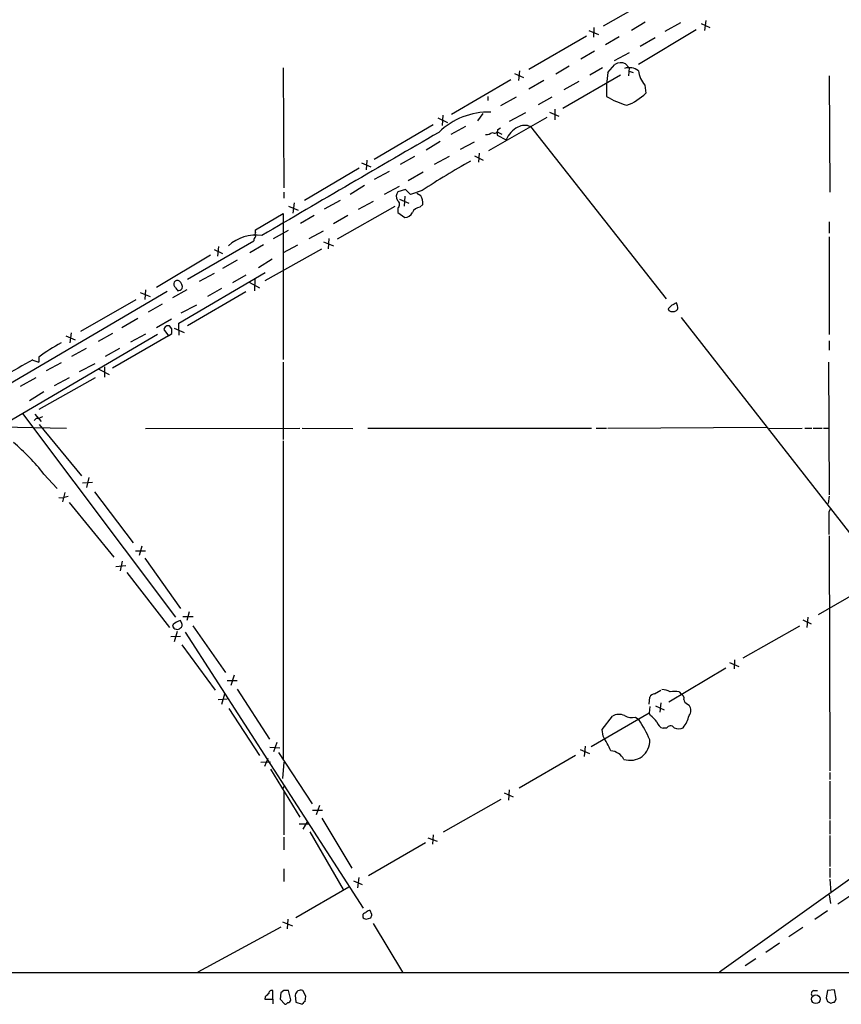
# Model space of a CAD drawing. Extents: x 16 to 1055, y 7 to 889.
# Drawn here: x 584 to 705, y 44 to 189 of the extents above; entities that cross this region are included whole.
import ezdxf

# ---------------------------------------------------------------- set-up
doc = ezdxf.new("R2010")
doc.units = 0
doc.header["$MEASUREMENT"] = 0
doc.layers.add('MAIN', color=5, linetype='CONTINUOUS')

msp = doc.modelspace()

# ---------------------------------------------------------------- linework, layer by layer
at = {"layer": 'MAIN'}
for p, q in [((678.5187, 192.786), (669.8827, 187.7906)), ((676.0633, 188.3833), (674.0313, 187.198)), ((681.228, 188.2986), (678.942, 187.0286)), ((684.276, 188.214), (685.546, 187.6213)), ((684.9533, 188.6373), (684.784, 187.198)), ((667.766, 187.198), (669.2053, 186.6053)), ((668.528, 187.6213), (668.4433, 186.182)), ((683.514, 187.2826), (675.0473, 182.2026)), ((667.4273, 186.3513), (658.9607, 181.4406)), ((672.2533, 186.2666), (670.2213, 185.0813)), ((677.5027, 186.0973), (675.3013, 184.8273)), ((668.6127, 184.15), (666.5807, 182.9646)), ((673.6927, 183.896), (671.4913, 182.7106)), ((673.1847, 182.2873), (673.6927, 181.6946)), ((622.8927, 181.6946), (622.9773, 164.084)), ((656.844, 180.848), (658.1987, 180.2553)), ((657.606, 181.2713), (657.4367, 179.832)), ((664.8873, 181.9486), (662.94, 180.7633)), ((669.798, 181.6946), (667.9353, 180.594)), ((670.56, 181.0173), (671.576, 182.2026)), ((673.6927, 181.6946), (673.608, 180.5093)), ((673.6927, 181.1866), (674.2853, 181.0173)), ((656.336, 179.9166), (647.6153, 174.8366)), ((661.162, 179.832), (658.9607, 178.562)), ((663.956, 175.768), (672.4227, 180.6786)), ((666.3267, 179.6626), (664.1253, 178.4773)), ((703.072, 180.5093), (703.1567, 163.4066)), ((675.9787, 179.1546), (676.148, 177.9693)), ((652.9493, 177.4613), (652.9493, 176.8686)), ((657.098, 177.3766), (654.812, 176.1066)), ((662.3473, 177.3766), (660.3153, 176.276)), ((658.4527, 175.0906), (656.082, 173.8206)), ((662.0087, 175.1753), (663.3633, 174.5826)), ((662.7707, 175.5986), (662.7707, 174.0746)), ((645.5833, 174.3286), (647.0227, 173.6513)), ((646.3453, 174.752), (646.2607, 173.228)), ((652.1873, 175.006), (651.4253, 173.9053)), ((661.5853, 174.4133), (653.034, 169.5026)), ((644.906, 173.3126), (636.27, 168.2326)), ((649.6473, 173.0586), (647.5307, 171.8733)), ((654.304, 172.2966), (654.9813, 171.958)), ((654.304, 172.2966), (654.304, 171.7886)), ((654.3887, 172.6353), (654.812, 172.8893)), ((659.2147, 173.0586), (679.1113, 147.7433)), ((645.922, 170.8573), (643.89, 169.5873)), ((650.9173, 170.7726), (648.8853, 169.672)), ((654.304, 171.7886), (655.6587, 171.1113)), ((635.1693, 168.148), (635.0847, 166.7086)), ((642.1967, 168.656), (640.08, 167.4706)), ((647.2767, 168.656), (645.0753, 167.4706)), ((651.002, 168.7406), (652.272, 168.148)), ((651.6793, 169.164), (651.5947, 167.8093)), ((634.0687, 166.9626), (626.0253, 162.2213)), ((634.4073, 167.7246), (635.762, 167.132)), ((638.4713, 166.4546), (636.27, 165.2693)), ((643.4667, 166.37), (641.2653, 165.1)), ((634.8307, 164.4226), (632.714, 163.068)), ((639.9107, 164.2533), (637.7093, 163.068)), ((640.842, 163.83), (639.7413, 163.4913)), ((641.604, 163.068), (640.842, 163.83)), ((643.2973, 163.6606), (641.604, 163.068)), ((622.9773, 163.4066), (622.9773, 162.56)), ((631.2747, 162.2213), (628.904, 160.9513)), ((636.1007, 162.052), (633.8993, 160.8666)), ((639.9953, 162.3906), (641.35, 161.798)), ((640.7573, 162.814), (640.6727, 161.3746)), ((643.128, 162.8986), (642.5353, 163.2373)), ((623.6547, 161.3746), (625.094, 160.782)), ((624.5013, 161.8826), (624.332, 160.3586)), ((630.8513, 156.5486), (639.318, 161.3746)), ((639.7413, 161.1206), (639.7413, 160.4433)), ((642.9587, 161.2053), (643.382, 161.6286)), ((618.8287, 157.9033), (622.8927, 160.274)), ((622.8927, 160.274), (622.8927, 138.8533)), ((627.4647, 160.02), (625.4327, 158.8346)), ((632.3753, 160.02), (630.2587, 158.75)), ((639.7413, 160.4433), (640.7573, 159.6813)), ((618.8287, 157.5646), (618.8287, 157.9033)), ((621.4533, 156.6333), (623.6547, 157.8186)), ((626.7027, 156.6333), (628.8193, 157.734)), ((703.072, 159.0886), (703.072, 157.3953)), ((608.838, 150.622), (618.5747, 156.2946)), ((629.5813, 156.6333), (629.4967, 155.1093)), ((703.072, 156.8873), (703.072, 142.494)), ((612.7327, 155.0246), (614.0027, 154.432)), ((613.41, 155.448), (613.2407, 154.0086)), ((620.014, 155.702), (617.982, 154.5166)), ((620.268, 150.4526), (628.5653, 155.1093)), ((625.0093, 155.6173), (622.8927, 154.5166)), ((628.8193, 156.1253), (630.2587, 155.5326)), ((612.2247, 154.178), (604.266, 149.4366)), ((616.1193, 153.416), (614.0027, 152.2306)), ((621.284, 153.5853), (619.252, 152.3153)), ((607.568, 144.1873), (620.268, 151.638)), ((612.7327, 151.4686), (610.5313, 150.2833)), ((617.3893, 151.2146), (615.442, 150.114)), ((618.744, 150.7066), (618.6593, 148.9286)), ((602.6573, 149.098), (602.5727, 147.6586)), ((608.7533, 149.098), (606.6367, 147.9126)), ((613.8333, 149.2673), (611.8013, 148.082)), ((617.8973, 150.1986), (619.4213, 149.352)), ((605.8747, 148.844), (560.2393, 122.0893)), ((593.1747, 143.002), (601.3027, 147.6586)), ((601.8953, 148.6746), (603.3347, 148.082)), ((617.3893, 148.7593), (608.838, 143.764)), ((605.1127, 146.9813), (603.0807, 145.796)), ((607.9067, 145.7113), (610.1927, 146.8966)), ((679.45, 146.304), (679.5347, 146.05)), ((680.8047, 146.7273), (680.6353, 147.1506)), ((601.5567, 144.8646), (599.186, 143.51)), ((606.4673, 144.78), (604.266, 143.51)), ((681.3127, 145.034), (709.5913, 108.7966)), ((605.3667, 143.256), (606.044, 142.3246)), ((606.552, 143.3406), (606.2133, 143.764)), ((606.8907, 143.4253), (608.33, 142.8326)), ((607.568, 143.1713), (607.568, 144.1873)), ((604.4353, 142.494), (563.7107, 118.7026)), ((590.9733, 142.3246), (592.328, 141.732)), ((591.7353, 142.748), (591.566, 141.3086)), ((597.8313, 142.6633), (595.7147, 141.478)), ((606.044, 142.3246), (597.8313, 137.5833)), ((602.6573, 142.5786), (600.456, 141.3933)), ((606.044, 142.3246), (606.552, 142.6633)), ((607.568, 143.1713), (607.568, 142.4093)), ((593.9367, 140.462), (591.82, 139.2766)), ((598.8473, 140.462), (596.7307, 139.2766)), ((703.072, 141.5626), (703.072, 140.208)), ((586.994, 139.192), (586.994, 138.43)), ((586.1473, 138.7686), (586.994, 138.43)), ((590.296, 138.3453), (588.0947, 137.16)), ((593.0053, 137.0753), (595.2913, 138.2606)), ((596.646, 137.7526), (596.646, 136.2286)), ((622.8927, 138.43), (622.8927, 127.0846)), ((702.9873, 138.43), (703.072, 118.9566)), ((586.5707, 136.144), (584.2847, 134.874)), ((595.2913, 136.144), (586.994, 131.4873)), ((591.4813, 136.144), (589.28, 134.9586)), ((595.7993, 137.414), (597.3233, 136.652)), ((587.756, 134.112), (585.6393, 132.7573)), ((584.6233, 130.8946), (607.06, 101.0073)), ((586.6553, 130.2173), (586.3167, 129.8786)), ((586.4013, 130.81), (587.3327, 129.7093)), ((581.4907, 128.9473), (591.058, 128.778)), ((587.0787, 129.286), (593.2593, 121.7506)), ((602.6573, 128.6933), (625.348, 128.778)), ((625.6867, 128.778), (633.1373, 128.6933)), ((635.3387, 128.778), (668.1893, 128.778)), ((668.8667, 128.778), (670.3907, 128.778)), ((693.8433, 128.8626), (670.56, 128.6933)), ((694.2667, 128.6933), (699.0927, 128.778)), ((699.516, 128.778), (700.532, 128.778)), ((700.7013, 128.778), (702.056, 128.778)), ((702.2253, 128.778), (703.072, 128.778)), ((622.8927, 126.9153), (622.8927, 80.1793)), ((587.756, 122.0046), (589.7033, 119.888)), ((593.4287, 120.7346), (594.868, 120.8193)), ((594.36, 121.4966), (594.0213, 120.0573)), ((590.804, 119.2953), (590.4653, 117.9406)), ((595.2067, 119.38), (600.8793, 111.9293)), ((703.072, 118.7873), (702.9027, 117.6866)), ((590.55, 118.4486), (589.9573, 118.5333)), ((591.4813, 117.856), (598.0007, 109.8126)), ((703.072, 116.5013), (703.2413, 116.84)), ((703.072, 112.9453), (703.1567, 78.4013)), ((602.1493, 111.4213), (601.726, 110.0666)), ((601.218, 110.744), (602.6573, 110.744)), ((599.7787, 108.5426), (598.3393, 108.3733)), ((599.2707, 109.22), (598.932, 107.7806)), ((602.5727, 109.6433), (607.822, 102.2773)), ((599.948, 107.5266), (606.2133, 99.4833)), ((709.676, 106.0873), (701.4633, 101.346)), ((609.092, 101.7693), (608.7533, 100.4993)), ((606.7213, 99.9066), (606.6367, 99.6526)), ((607.9913, 100.076), (607.822, 100.4993)), ((608.1607, 101.092), (609.6847, 101.092)), ((699.1773, 100.584), (700.4473, 99.9913)), ((699.9393, 101.0073), (699.77, 99.4833)), ((607.314, 98.8906), (606.8907, 97.3666)), ((608.4993, 98.806), (634.6613, 58.2506)), ((609.6, 99.7373), (614.426, 92.8793)), ((690.4567, 94.996), (698.754, 99.7373)), ((606.3827, 98.1286), (607.822, 98.2133)), ((607.9913, 96.9433), (612.902, 90.2546)), ((688.4247, 94.3186), (689.7793, 93.726)), ((689.1867, 94.742), (689.102, 93.3873)), ((687.9167, 93.472), (679.5347, 88.4766)), ((614.68, 91.694), (616.1193, 91.694)), ((615.696, 92.456), (615.188, 90.932)), ((616.1193, 90.424), (620.8607, 83.058)), ((677.418, 89.7466), (678.3493, 90.2546)), ((681.0587, 90.0006), (681.3127, 89.662)), ((613.3253, 88.9), (614.68, 88.9846)), ((614.2567, 89.662), (613.8333, 88.138)), ((676.656, 88.2226), (676.7407, 89.2386)), ((678.3493, 88.392), (678.18, 87.0373)), ((614.934, 87.5453), (619.4213, 80.6873)), ((676.656, 86.868), (668.1047, 81.9573)), ((676.7407, 87.884), (676.656, 86.868)), ((676.8253, 86.5293), (676.656, 86.868)), ((677.5873, 87.9686), (678.8573, 87.376)), ((682.244, 88.2226), (682.498, 88.0533)), ((669.7133, 84.4973), (671.2373, 86.4446)), ((674.624, 86.2753), (675.132, 85.9366)), ((669.8827, 83.4813), (669.7133, 84.4973)), ((679.196, 84.6666), (678.688, 84.6666)), ((621.9613, 82.55), (621.4533, 81.1953)), ((620.9453, 81.8726), (622.3847, 81.788)), ((622.2153, 81.1106), (627.126, 73.5753)), ((666.496, 81.534), (667.8507, 80.9413)), ((667.258, 82.042), (667.0887, 80.518)), ((619.5907, 79.6713), (621.03, 79.756)), ((620.1833, 79.0786), (620.6913, 80.264)), ((622.9773, 79.6713), (622.808, 77.3006)), ((665.8187, 80.6873), (657.5213, 75.8613)), ((621.03, 78.6553), (625.348, 71.628)), ((703.1567, 78.1473), (703.1567, 77.1313)), ((703.1567, 76.8773), (703.1567, 71.2893)), ((622.8927, 75.8613), (623.1467, 76.2846)), ((622.9773, 75.3533), (622.9773, 69.0033)), ((656.082, 75.6073), (655.9973, 74.0833)), ((646.43, 69.4266), (654.8967, 74.2526)), ((655.32, 75.184), (656.6747, 74.5913)), ((627.2107, 72.644), (628.65, 72.644)), ((628.2267, 73.3213), (627.7187, 71.9666)), ((626.4487, 71.0353), (625.7713, 69.85)), ((628.5653, 71.4586), (632.968, 64.0926)), ((703.1567, 71.12), (703.1567, 69.088)), ((625.2633, 70.612), (626.618, 70.612)), ((622.9773, 68.6646), (622.9773, 66.802)), ((626.7873, 69.4266), (631.698, 60.96)), ((644.144, 68.58), (645.4987, 68.072)), ((644.906, 69.0033), (644.8213, 67.6486)), ((703.1567, 68.9186), (703.1567, 64.3466)), ((643.8053, 67.818), (635.4233, 62.992)), ((710.692, 65.786), (686.9853, 48.8526)), ((622.9773, 64.008), (622.9773, 62.1453)), ((703.1567, 64.0926), (703.1567, 62.738)), ((633.222, 62.23), (634.492, 61.722)), ((633.984, 62.738), (633.8147, 61.214)), ((703.1567, 62.484), (703.326, 60.5366)), ((632.5447, 61.2986), (624.7553, 56.8113)), ((703.072, 60.198), (703.2413, 58.928)), ((706.374, 60.198), (704.342, 58.8433)), ((635.9313, 57.3193), (635.6773, 57.912)), ((623.57, 56.642), (623.4853, 55.2026)), ((634.5767, 57.3193), (634.5767, 56.9806)), ((635.0847, 56.642), (635.762, 56.8113)), ((702.818, 57.8273), (700.9553, 56.5573)), ((622.554, 55.4566), (610.362, 48.8526)), ((622.808, 56.2186), (624.2473, 55.626)), ((636.1007, 55.9646), (640.4187, 48.8526)), ((699.1773, 55.372), (697.1453, 54.0173)), ((695.7907, 53.086), (693.7587, 51.7313)), ((692.3193, 50.8), (690.7107, 49.784)), ((61.8067, 48.768), (1054.1847, 48.768)), ((620.268, 45.212), (620.1833, 44.8733)), ((620.1833, 44.8733), (621.3687, 44.8733)), ((621.3687, 44.8733), (621.3687, 46.1433)), ((621.3687, 44.8733), (621.3687, 44.196)), ((622.554, 45.8046), (622.4693, 44.8733)), ((622.4693, 44.8733), (623.1467, 44.1113)), ((622.9773, 46.1433), (622.554, 45.8046)), ((623.9933, 44.7886), (623.6547, 46.1433)), ((624.6707, 45.466), (624.7553, 44.45)), ((626.1947, 45.2966), (625.7713, 46.1433)), ((626.11, 44.5346), (626.1947, 45.2966)), ((700.786, 46.1433), (701.3787, 46.1433)), ((702.818, 46.1433), (702.6487, 45.0426)), ((703.834, 46.228), (702.818, 46.1433)), ((704.088, 44.8733), (703.834, 46.228)), ((703.834, 44.45), (704.088, 44.8733)), ((624.7553, 44.45), (625.6867, 44.1113)), ((702.818, 44.5346), (703.326, 44.2806))]:
    msp.add_line(p, q, dxfattribs=at)
msp.add_circle((701.1062, 44.8532), 0.6397, dxfattribs=at)
for centre, radius, start, end in [((672.4667, 180.6052), 1.8289, 66.884914, 119.143757), ((689.1502, 178.3502), 18.7805, 171.835597, 182.712874), ((673.6877, 179.379), 2.3301, 54.303105, 106.772256), ((679.0798, 181.7824), 4.0648, 187.223449, 220.277166), ((670.6026, 183.5992), 7.9024, 290.375717, 314.566777), ((676.9541, 188.6836), 13.0007, 239.678625, 253.923784), ((653.0265, 164.7866), 10.3945, 88.091343, 134.409102), ((4421.5883, -6333.5274), 7522.0728, 120.13025001, 120.35943241), ((652.5686, 173.6928), 1.82, 271.325486, 305.547559), ((653.9426, 172.5408), 0.456, 226.146296, 11.960489), ((659.06, 169.7203), 3.6747, 117.696815, 157.757339), ((658.3718, 171.0694), 2.1604, 67.035772, 118.166401), ((696.106, 84.6976), 94.9943, 118.753796, 123.773726), ((640.5346, 162.8006), 1.0519, 138.954991, 213.419628), ((639.34, 161.6434), 0.659, 307.509756, 61.276435), ((641.3491, 161.8824), 2.0487, 352.883656, 29.73725), ((643.0779, 159.8572), 1.3534, 95.052994, 154.338079), ((640.6381, 161.0294), 1.3534, 275.052994, 334.338079), ((618.8826, 151.2099), 5.9122, 81.465449, 133.016423), ((619.5302, 156.2359), 0.9573, 137.120783, 176.48452), ((619.4634, 157.2259), 0.7194, 151.913927, 208.079046), ((607.3679, 149.895), 0.5521, 58.947258, 236.111369), ((734.2408, 233.8652), 152.6537, 213.578079, 213.807241), ((607.3348, 149.9029), 0.9764, 273.752401, 319.385976), ((606.9672, 149.4726), 1.1276, 349.510188, 52.563067), ((806.7039, 19.5581), 179.6053, 134.885409, 135.114591), ((764.9566, -22.3636), 189.3281, 116.44709, 116.676246), ((680.3814, 146.4733), 0.4936, 300.955794, 30.965747), ((680.085, 146.8148), 0.9422, 234.263681, 305.736319), ((605.9963, 143.1661), 0.6361, 70.052295, 171.87372), ((437.252, 143.002), 169.3003, 359.885375, 0.114591), ((606.3756, 112.5897), 32.914, 119.244294, 126.075905), ((610.4034, 91.0861), 53.4975, 116.962452, 122.284294), ((586.5399, 132.4752), 2.2608, 272.925809, 297.581728), ((564.6134, 104.1943), 29.2025, 37.5815, 50.295717), ((591.396, 117.1805), 1.5244, 93.158773, 123.708831), ((-143.5779, 114.808), 846.6516, 359.8854019, 0.1145914), ((608.8722, 97.2306), 3.4333, 107.811683, 128.791426), ((607.5678, 99.822), 0.4938, 300.979674, 30.953808), ((607.314, 99.9207), 0.7284, 201.595463, 314.215785), ((677.4965, 88.9365), 0.8139, 95.534773, 158.212969), ((678.6316, 88.491), 1.8517, 54.610514, 93.495464), ((680.3813, 87.3345), 2.7508, 75.744007, 104.253974), ((681.1252, 89.0593), 0.6312, 345.382563, 72.719079), ((682.5464, 88.9786), 0.8142, 185.539741, 248.198591), ((681.482, 87.2913), 1.27, 323.130102, 36.869898), ((672.2094, 84.7423), 1.9603, 65.725611, 119.728568), ((674.1582, 88.5465), 2.3185, 240.465088, 281.590065), ((654.2157, 72.6634), 24.7724, 24.594006, 32.398657), ((674.7505, 83.5229), 3.6528, 34.616288, 55.389367), ((679.0125, 85.9223), 1.297, 194.479815, 255.510526), ((677.8271, 87.663), 4.8065, 322.71479, 346.357243), ((679.774, 84.3501), 0.6589, 37.508153, 151.295863), ((680.974, 86.0215), 1.4395, 241.93243, 298.06757), ((659.4109, 76.6919), 12.4802, 21.987855, 32.957391), ((673.8324, 82.8619), 2.9104, 251.952263, 2.193595), ((670.7804, 78.9255), 2.4476, 28.532553, 85.244718), ((635.7367, 56.955), 0.9588, 93.551733, 132.844497), ((719.4979, -69.4997), 152.6259, 123.578058, 123.807262), ((635.0169, 57.0906), 0.4537, 194.030118, 278.59446), ((508.8542, 99.3878), 133.8594, 341.45383, 341.683027), ((747.5219, -81.5339), 179.6053, 134.885409, 135.114591), ((621.2369, 45.7012), 0.4613, 73.399492, 177.664214), ((623.316, -123.2066), 169.3502, 89.885409, 90.114591), ((625.475, 45.3919), 0.8077, 68.479166, 174.73621), ((700.9411, 45.672), 0.4961, 108.215846, 229.168231), ((829.7407, 87.1161), 133.8752, 198.317001, 198.54617), ((623.1044, 44.6615), 0.5518, 274.396316, 327.536771), ((623.5699, 44.7887), 0.4234, 270.013532, 359.986468), ((626.4061, 43.8152), 0.778, 112.371722, 157.628278), ((661.23, 171.3653), 133.8753, 288.327124, 288.556307)]:
    msp.add_arc(centre, radius, start, end, dxfattribs=at)

doc.saveas('drawing.dxf')
